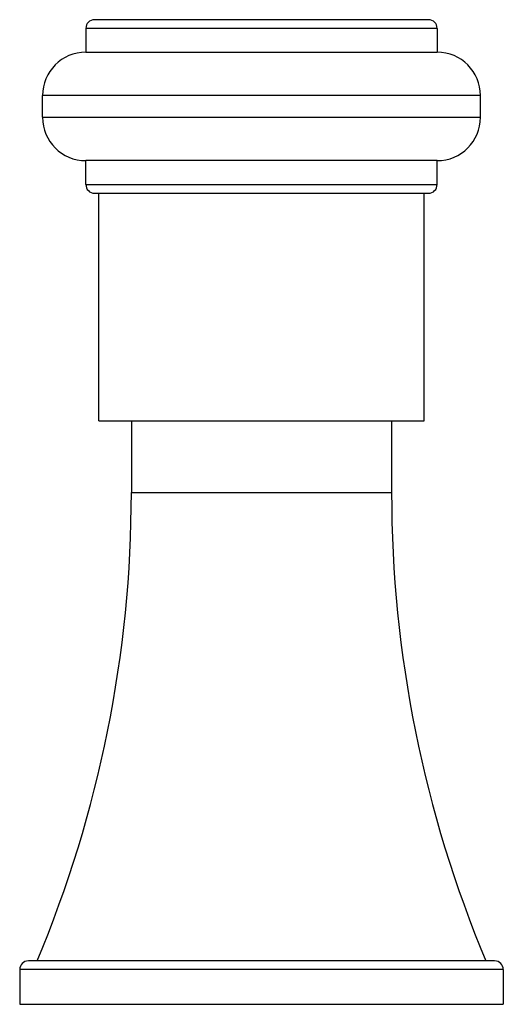
# Model space of a CAD drawing. Units: inches. Extents: x -0.7 to 22.2, y 6.7 to 11.3.
# Drawn here: x 19.9 to 22.2, y 6.7 to 11.3 of the extents above; entities that cross this region are included whole.
import ezdxf

# ---------------------------------------------------------------- set-up
doc = ezdxf.new("R2010")
doc.units = ezdxf.units.IN
doc.header["$LTSCALE"] = 1.21
doc.header["$MEASUREMENT"] = 0
doc.layers.get('0').update_dxf_attribs({"linetype": 'CONTINUOUS'})

msp = doc.modelspace()

# ---------------------------------------------------------------- linework, layer by layer
at = {"color": 7, "linetype": 'CONTINUOUS'}
for p, q in [((21.8174, 11.2849), (20.2774, 11.2849)), ((20.2374, 11.2449), (20.2374, 11.1349)), ((21.8574, 11.2449), (21.8574, 11.1349)), ((20.2374, 11.1349), (21.8574, 11.1349)), ((20.0374, 10.8349), (20.0374, 10.9349)), ((22.0574, 10.8349), (22.0574, 10.9349)), ((21.8574, 10.6349), (20.2374, 10.6349)), ((20.2374, 10.5249), (20.2374, 10.6349)), ((21.8574, 10.5249), (21.8574, 10.6349)), ((20.2774, 10.4849), (21.8174, 10.4849)), ((20.2974, 9.4349), (20.2974, 10.4849)), ((21.7974, 9.4349), (21.7974, 10.4849)), ((20.2974, 9.4349), (21.7974, 9.4349)), ((20.4474, 9.4349), (20.4474, 9.1048)), ((21.6474, 9.4349), (21.6474, 9.1048)), ((19.9324, 6.9049), (19.9324, 6.7449)), ((22.1224, 6.9449), (19.9724, 6.9449)), ((22.1624, 6.9049), (22.1624, 6.7449)), ((19.9324, 6.7449), (22.1624, 6.7449))]:
    msp.add_line(p, q, dxfattribs=at)
at = {"color": 9, "linetype": 'CONTINUOUS'}
for p, q in [((21.8574, 11.2449), (20.2374, 11.2449)), ((22.0574, 10.9349), (20.0374, 10.9349)), ((20.0374, 10.8349), (22.0574, 10.8349)), ((20.2374, 10.5249), (21.8574, 10.5249)), ((20.4474, 9.1048), (21.6474, 9.1048)), ((22.1624, 6.9049), (19.9324, 6.9049))]:
    msp.add_line(p, q, dxfattribs=at)
at = {"color": 7, "linetype": 'CONTINUOUS'}
for centre, radius, start, end in [((20.2774, 11.2449), 0.04, 90, 180), ((21.8174, 11.2449), 0.04, 0, 90), ((20.2374, 10.9349), 0.2, 90, 180), ((21.8574, 10.9349), 0.2, 0, 90), ((20.2374, 10.8349), 0.2, 180, 270), ((21.8574, 10.8349), 0.2, 270, 360), ((20.2774, 10.5249), 0.04, 180, 270), ((21.8174, 10.5249), 0.04, 270, 360), ((14.8674, 9.1048), 5.58, 337.2266, 360), ((27.2274, 9.1048), 5.58, 180, 202.7734), ((19.9724, 6.9049), 0.04, 90, 180), ((22.1224, 6.9049), 0.04, 0, 90)]:
    msp.add_arc(centre, radius, start, end, dxfattribs=at)

doc.saveas('drawing.dxf')
